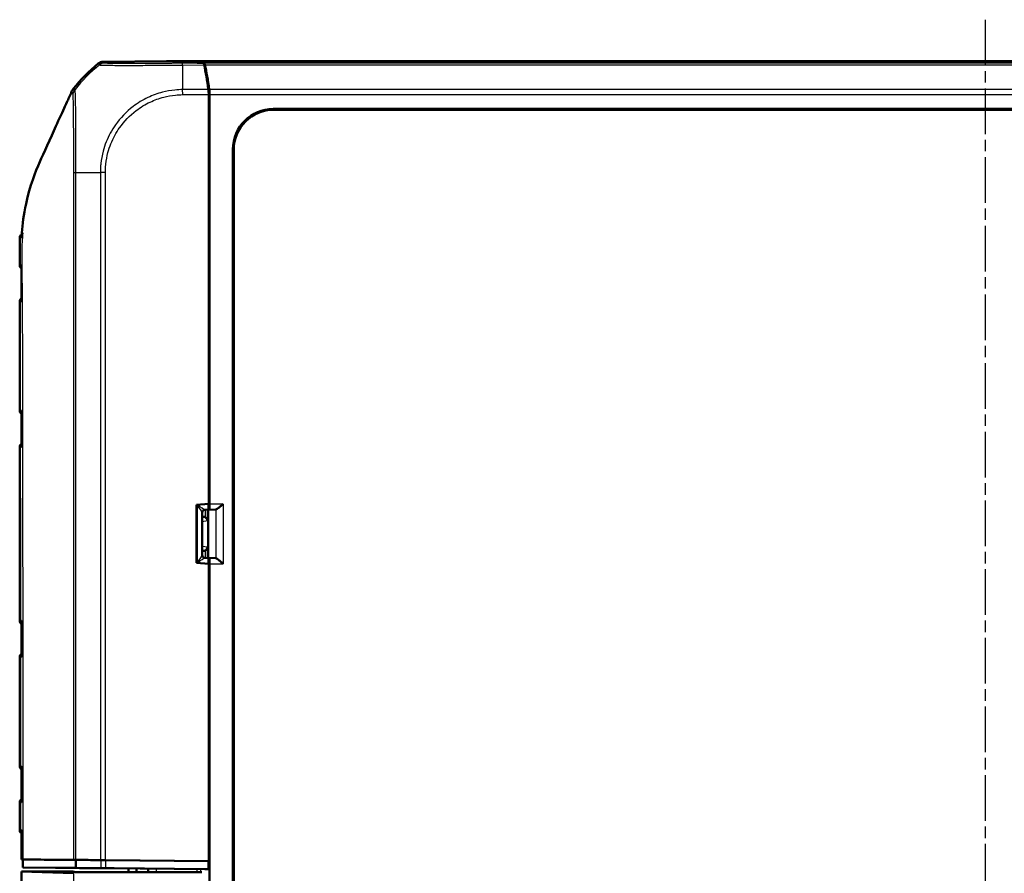
# Model space of a CAD drawing. Units: millimetres. Extents: x 1 to 1193, y 1 to 840.
# Drawn here: x 284 to 406, y 486 to 591 of the extents above; entities that cross this region are included whole.
import ezdxf

# ---------------------------------------------------------------- set-up
doc = ezdxf.new("R2010")
doc.units = ezdxf.units.MM
doc.linetypes.add('CHAIN', pattern=[0.3543, 0.2362, -0.0295, 0.0591, -0.0295])
doc.linetypes.add('DASH_DOT', pattern=[0.37, 0.24, -0.06, 0.01, -0.06])
for name, color, linetype, lineweight in [('Mittellinie (ISO)', 1, 'DASH_DOT', 25), ('Sichtbar (ISO)', 7, 'Continuous', 50), ('Sichtbar schmal (ISO)', 1, 'Continuous', 25)]:
    doc.layers.add(name, color=color, linetype=linetype, lineweight=lineweight)

msp = doc.modelspace()

# ---------------------------------------------------------------- linework, layer by layer
at = {"layer": 'Mittellinie (ISO)', "linetype": 'CHAIN', "ltscale": 23.990969}
msp.add_line((403.4761749, 591.1699863), (403.4761749, 285.1499103), dxfattribs=at)
at = {"layer": 'Sichtbar (ISO)'}
for p, q in [((302.1039982, 586.0265864), (294.3224833, 585.9597063)), ((306.6982146, 585.799207), (302.1039982, 586.0265864)), ((302.1863655, 586.0274591), (306.7981265, 585.7992114)), ((302.1863655, 586.0225098), (302.1863655, 586.0274591)), ((302.1863655, 586.0274591), (504.7659843, 586.0274591)), ((307.4685845, 582.2103476), (307.3688648, 582.2054123)), ((307.3761749, 581.9205143), (307.3761749, 578.1439263)), ((307.4685845, 582.2103476), (307.4761749, 582.2103476)), ((307.4761749, 581.9201031), (307.4761749, 582.2103476)), ((307.4761749, 581.9201031), (307.4761749, 531.2213769)), ((315.364507, 580.1322747), (491.5878428, 580.1322747)), ((491.4830272, 580.0274591), (315.4693226, 580.0274591)), ((307.3761749, 578.1439263), (307.3761749, 531.2524591)), ((310.3713593, 296.9157912), (310.3713593, 575.139127)), ((310.4761749, 575.0343114), (310.4761749, 297.0206068)), ((283.9761749, 563.0311952), (283.9761749, 560.7818416)), ((283.9761749, 556.2730766), (283.9761749, 542.7818416)), ((283.9761749, 538.2730766), (283.9761749, 516.7818416)), ((307.3761749, 531.2524591), (305.8761749, 531.121406)), ((305.8761749, 531.121406), (305.8761749, 523.9335122)), ((306.849933, 530.4851117), (307.3322808, 530.5274665)), ((307.3079654, 530.4994491), (307.4398096, 530.5214036)), ((307.3079654, 530.4994491), (308.2236191, 530.5214036)), ((307.3079654, 524.5554691), (307.3079654, 530.4994491)), ((307.3686435, 531.2518011), (307.3686435, 531.2274616)), ((306.5761749, 524.8648066), (306.5761749, 530.1901116)), ((306.7084377, 529.6400357), (306.5761749, 529.6400357)), ((306.5761749, 525.4148825), (306.7084377, 525.4148825)), ((306.849933, 524.5698065), (307.3322808, 524.5274517)), ((307.4398096, 524.5335146), (307.3079654, 524.5554691)), ((308.2236191, 524.5335146), (307.3079654, 524.5554691)), ((305.8761749, 523.9335122), (307.3761749, 523.8024591)), ((307.3686435, 523.8274566), (307.3686435, 523.8031171)), ((307.3761749, 523.8024591), (307.3761749, 487.0274591)), ((307.4761749, 523.8335412), (307.4761749, 348.2213769)), ((284.1962137, 516.6672104), (284.1963447, 512.3883237)), ((283.9761749, 512.2730766), (283.9761749, 498.7818416)), ((284.1966059, 498.6653906), (284.1966439, 494.3897214)), ((283.9761749, 494.2730766), (283.9761749, 490.876485)), ((284.3823325, 487.2148765), (284.1888774, 487.2165856)), ((284.3823325, 486.2148765), (284.3823325, 487.2148765)), ((290.8381509, 487.1698539), (284.3823325, 487.2148765)), ((294.5835309, 487.1389458), (307.3761749, 487.0274591)), ((307.3656933, 487.0274591), (294.6538285, 487.1382418)), ((307.3761749, 487.0274591), (307.3656933, 487.0274591)), ((307.3656933, 487.0274591), (307.3656933, 486.0274591)), ((288.0580055, 485.7337288), (284.1889345, 485.7248708)), ((284.1889345, 485.7248708), (290.6555306, 485.5097605)), ((284.1889345, 386.3300474), (284.1889345, 485.7248708)), ((284.3823325, 486.2148765), (288.4285915, 486.179129)), ((290.8381509, 486.1698539), (284.3823325, 486.2148765)), ((288.554168, 485.7337288), (288.0580055, 485.7337288)), ((288.4285915, 486.1807816), (288.389215, 486.1811295)), ((293.9807477, 486.141866), (288.389215, 486.1811295)), ((288.4287108, 486.1808522), (288.4285915, 486.1807816)), ((288.4285915, 486.179129), (288.431473, 486.1808328)), ((288.4285915, 486.1807816), (288.4285915, 486.179129)), ((290.876845, 485.6630004), (290.551427, 485.7171886)), ((304.5633374, 485.6464602), (292.874104, 485.6464602)), ((307.3656933, 486.0274591), (294.6538285, 486.1382418)), ((295.6861213, 486.1277383), (306.9080583, 486.0299401)), ((297.4349014, 486.1124978), (297.4349014, 485.6464602)), ((298.4261749, 485.6464602), (298.4261749, 486.103859)), ((299.8837515, 486.0911563), (299.886904, 486.0274591)), ((299.886904, 485.6464602), (299.886904, 486.0274591)), ((307.2076472, 486.0274591), (307.3656933, 486.0274591))]:
    msp.add_line(p, q, dxfattribs=at)
for centre, radius, start, end in [((306.3197154, 570.2195664), 20, 129.122419701, 141.774658011), ((284.4761749, 560.7818416), 0.5, 180, 234.704431343), ((284.4761749, 556.2730766), 0.5, 124.457177009, 180), ((284.4761749, 542.7818416), 0.5, 180, 236.528243566), ((284.4761749, 538.2730766), 0.5, 124.052361966, 180), ((306.8761749, 530.1862616), 0.3, 95.018251069, 180), ((306.8761749, 524.8686566), 0.3, 180, 264.981748931), ((284.4761749, 516.7818416), 0.5, 180, 235.951505633), ((284.4761749, 512.2730766), 0.5, 124.033260528, 180), ((284.4761749, 498.7818416), 0.5, 180, 236.004620071), ((284.4761749, 494.2730766), 0.5, 123.991093391, 180)]:
    msp.add_arc(centre, radius, start, end, dxfattribs=at)
for centre, major_axis, ratio, start_param, end_param in [((294.3311667, 584.9596916), (-0.6513659, 0.758882), 0.9999102455, 5.5825178677, 6.2566965165), ((306.6964087, 584.799207), (0.0002758, 1.0000381), 0.1763200506, 5.601258904, 6.2745077431), ((306.7965878, 584.7992495), (0, -1), 0.1763269807, 2.458720836, 3.1328660073), ((304.580689, 570.049189), (0.0055159, 20.0000229), 0.1763265627, 5.3872208381, 5.601240881), ((304.682525, 570.0597385), (0, -20), 0.1763269807, 2.2449414981, 2.458720836), ((307.1998479, 581.9189988), (0.0002758, 1.0000381), 0.1763200506, 4.7139530319, 5.3872387809), ((307.2998479, 581.9201031), (0, -1), 0.1763269807, 1.8652786807, 2.2449414981), ((315.3782211, 575.1254129), (-3.5452312, 3.5452312), 0.9972646886, 5.4991566717, 7.0672139427), ((315.4830366, 575.0205974), (-3.5452312, 3.5452312), 0.9972646886, 5.4991566717, 7.0672139427), ((307.3319734, 531.230133), (-0.0001398, 0.7026739), 0.0521860929, 3.1461646027, 4.7085769093), ((307.4394895, 531.2213769), (0, -0.7), 0.0524077793, 0.0087266463, 1.5707963268), ((308.2213957, 531.2213769), (0, -0.7), 0.3639702343, 0.0087266463, 0.0600648866), ((306.7082091, 529.1400167), (0.4939044, 0.0822442), 0.9985916141, 0.9599741865, 1.4055632513), ((306.7082091, 525.9149015), (0.4939044, -0.0822442), 0.9985916141, 4.8776220558, 5.3232111207), ((307.3319734, 523.8247852), (0.0001398, 0.7026739), 0.0521860929, 4.7162010514, 6.278613358), ((307.4394895, 523.8335412), (0, -0.7), 0.0524077793, 1.5707963268, 3.1328660073), ((308.2213957, 523.8335412), (0, -0.7), 0.3639702343, 3.081527767, 3.1328660073), ((291.8054187, 487.1613083), (-1, 0.0087149), 0.0004566943, 5.6048922223, 6.0266258878), ((306.4438955, 487.0283476), (-20, 0.1742982), 0.0004566943, 5.3865381312, 5.6014150456), ((306.4438955, 487.0283476), (19.8, -0.1725552), 0.0004566943, 2.2486649839, 2.4632995677), ((294.5835309, 487.1384891), (-1, 0.0087149), 0.0004566943, 4.7123929607, 5.3865381322), ((294.6538285, 487.1377851), (-1, 0.0087149), 0.0004566943, 4.7123929604, 5.3902576378), ((288.554168, 485.7162751), (2, 0), 0.0087268678, 0.0523598895, 1.5707963268), ((291.8054187, 486.1613083), (-1, 0.0087149), 0.0004566943, 5.6048922214, 6.0266258869), ((292.874104, 485.6639139), (2, 0), 0.0087268678, 3.1939525431, 4.7123889804), ((306.4438955, 486.0283476), (19.8, -0.1725552), 0.0004566943, 2.2486649847, 2.4632995686), ((294.4634886, 486.1375994), (-0.5, 0.0043575), 0.0004566943, 5.5586056067, 6.019679339), ((294.6538285, 486.1377851), (-1, 0.0087149), 0.0004566943, 4.7123929604, 5.3902576378), ((306.4438955, 486.0283476), (-16.5, 0.143796), 0.0004566943, 5.4497865725, 5.5586056072), ((295.6861213, 486.1275099), (-0.5, 0.0043575), 0.0004566943, 4.7123929607, 5.4497865726), ((304.5633374, 485.6290064), (2, 0), 0.0087268678, 0.1547138544, 1.5707963268), ((306.9080583, 486.0300772), (0.3, -0.0026145), 0.0004566943, 4.7123929605, 6.2308294098)]:
    msp.add_ellipse(centre, major_axis=major_axis, ratio=ratio, start_param=start_param, end_param=end_param, dxfattribs=at)
for points, knots in [([(290.0949436, 581.5620076), (289.9203056, 581.1769193), (289.7212872, 580.7476181), (289.0862407, 579.3658757), (288.9072081, 578.9686024), (287.8093356, 576.5252546), (286.9054367, 574.5667539), (286.4654181, 573.5609786)], [0.0923002929, 0.0923002929, 0.0923002929, 0.0923002929, 0.20844113044, 0.20844113044, 0.39150034491, 0.39150034491, 0.66775749891, 0.66775749891, 0.66775749891, 0.66775749891]), ([(290.6080496, 582.5946848), (290.5681274, 582.543999), (290.5314918, 582.490807), (290.4652924, 582.3801462), (290.435785, 582.3227941), (290.41003, 582.2637354)], [-0.038685030332, -0.038685030332, -0.038685030332, -0.038685030332, -0.019329055291, -0.019329055291, 0, 0, 0, 0]), ([(286.4654181, 573.5609786), (285.914483, 572.3016721), (285.251461, 570.6530876), (284.4711318, 567.0342634), (284.3245578, 565.8457597), (284.2532588, 564.7774591)], [0.00002105282, 0.00002105282, 0.00002105282, 0.00002105282, 0.4146459908, 0.4146459908, 0.66456236763, 0.66456236763, 0.66456236763, 0.66456236763]), ([(283.985563, 564.1886237), (283.9866367, 564.2419463), (283.9966947, 564.294189), (284.0291248, 564.3897474), (284.0521608, 564.4312204), (284.1053473, 564.5077347), (284.1350341, 564.5367504), (284.1944737, 564.5876506), (284.2213075, 564.6038829), (284.242972, 564.6158966)], [0.037341312057092, 0.037341312057092, 0.037341312057092, 0.037341312057092, 0.037356370128614, 0.037356370128614, 0.037373249670352, 0.037373249670352, 0.037395840055364, 0.037395840055364, 0.037426515030576, 0.037426515030576, 0.037426515030576, 0.037426515030576]), ([(284.2532588, 564.7774591), (284.2521458, 564.7607833), (284.2510499, 564.744117), (284.2499709, 564.7274591), (284.2488627, 564.7103519), (284.2477724, 564.693255), (284.2466995, 564.6761638)], [-0.055024170173, -0.055024170173, -0.055024170173, -0.055024170173, -0.050036731806, -0.050036731806, -0.050036731806, -0.044914792878, -0.044914792878, -0.044914792878, -0.044914792878]), ([(283.985563, 564.1886237), (283.9839784, 564.1099305), (283.9826552, 564.0315243), (283.9804469, 563.8753247), (283.9795617, 563.7975314), (283.9781448, 563.6425784), (283.9776132, 563.5654189), (283.9768219, 563.4117309), (283.9765622, 563.3352025), (283.9762388, 563.1827435), (283.9761749, 563.1068147), (283.9761749, 563.0311952)], [0.04900971014, 0.04900971014, 0.04900971014, 0.04900971014, 0.07150101934, 0.07150101934, 0.09399232854, 0.09399232854, 0.11648363775, 0.11648363775, 0.13897494695, 0.13897494695, 0.16146625615, 0.16146625615, 0.16146625615, 0.16146625615]), ([(284.1919382, 560.78137), (284.1917728, 560.7803168), (284.1916108, 560.7792637), (284.1875503, 560.7523241), (284.1856251, 560.7263739), (284.1857512, 560.7006071)], [-0.095278633646, -0.095278633646, -0.095278633646, -0.095278633646, -0.094836188934, -0.094836188934, -0.083960680357, -0.083960680357, -0.083960680357, -0.083960680357]), ([(284.1857519, 560.7006071), (284.1871712, 560.4112593), (284.1884472, 560.1222417), (284.1900706, 559.5442624), (284.1904095, 559.2553056), (284.190674, 558.6767054), (284.1907599, 558.3869255), (284.1913436, 557.807689), (284.1917601, 557.5180975), (284.1927565, 556.9389603), (284.1933364, 556.6494145), (284.1939617, 556.3598879)], [0.41011867299, 0.41011867299, 0.41011867299, 0.41011867299, 0.49696101981, 0.49696101981, 0.58380336663, 0.58380336663, 0.67064571345, 0.67064571345, 0.75748806027, 0.75748806027, 0.84433040709, 0.84433040709, 0.84433040709, 0.84433040709]), ([(284.1939609, 556.359888), (284.1940231, 556.3311683), (284.1966381, 556.3022045), (284.2018777, 556.2722831), (284.2020662, 556.2712255), (284.202258, 556.2701679)], [-0.012248853895, -0.012248853895, -0.012248853895, -0.012248853895, 0, 0, 0.000448809365, 0.000448809365, 0.000448809365, 0.000448809365]), ([(284.2008562, 542.6780071), (284.2004485, 542.3915615), (284.2000437, 542.1051102), (284.1992583, 541.5321974), (284.1988778, 541.2457358), (284.1981573, 540.672804), (284.1978174, 540.3863337), (284.1971915, 539.8133865), (284.1969056, 539.5269095), (284.1963967, 538.9539515), (284.1961739, 538.6674705), (284.1959847, 538.3809889)], [2.21267833743, 2.21267833743, 2.21267833743, 2.21267833743, 2.29861114038, 2.29861114038, 2.38454394333, 2.38454394333, 2.47047674629, 2.47047674629, 2.55640954924, 2.55640954924, 2.64234235219, 2.64234235219, 2.64234235219, 2.64234235219]), ([(284.2124297, 542.7844448), (284.2122043, 542.7833897), (284.2119822, 542.7823346), (284.2046102, 542.7468), (284.2009038, 542.7121804), (284.2008553, 542.678007)], [-0.095601092813, -0.095601092813, -0.095601092813, -0.095601092813, -0.095157800722, -0.095157800722, -0.080671264545, -0.080671264545, -0.080671264545, -0.080671264545]), ([(284.1959839, 538.380989), (284.1959605, 538.345817), (284.1998298, 538.3101443), (284.2075826, 538.2735549), (284.2078098, 538.2724981), (284.2080402, 538.2714414)], [-0.015065671437, -0.015065671437, -0.015065671437, -0.015065671437, 0, 0, 0.000448041833, 0.000448041833, 0.000448041833, 0.000448041833]), ([(309.1763824, 531.2213769), (309.0691529, 531.1316623), (308.9526839, 531.034134), (308.7281671, 530.8500737), (308.6200834, 530.7635877), (308.4649253, 530.6478335), (308.4013092, 530.6030588), (308.3025223, 530.5446127), (308.2645492, 530.5273855), (308.2366898, 530.5226393)], [0, 0, 0, 0, 0.04194306762, 0.04194306762, 0.08388613525, 0.08388613525, 0.11228337336, 0.11228337336, 0.136272882, 0.136272882, 0.136272882, 0.136272882]), ([(306.9242059, 529.5912123), (306.957924, 529.5751256), (306.9912804, 529.5545568), (307.055948, 529.5041843), (307.0861707, 529.4733975), (307.1450098, 529.3998111), (307.1734808, 529.3494491), (307.2118584, 529.2455503), (307.2217841, 529.1919905), (307.2237947, 529.1427261)], [0.156948998605, 0.156948998605, 0.156948998605, 0.156948998605, 0.168001502978, 0.168001502978, 0.180768769302, 0.180768769302, 0.199510787023, 0.199510787023, 0.218252804744, 0.218252804744, 0.218252804744, 0.218252804744]), ([(307.2237947, 525.9121921), (307.2217806, 525.8628431), (307.211825, 525.8091935), (307.1733257, 525.7051336), (307.1447637, 525.6547004), (307.0858223, 525.5811529), (307.0556395, 525.5504612), (306.9911001, 525.5002492), (306.9578289, 525.4797472), (306.9242059, 525.4637059)], [0, 0, 0, 0, 0.018774213981, 0.018774213981, 0.037548427962, 0.037548427962, 0.050283478578, 0.050283478578, 0.061303844676, 0.061303844676, 0.061303844676, 0.061303844676]), ([(308.2366898, 524.5322789), (308.2645492, 524.5275327), (308.3025223, 524.5103055), (308.4013092, 524.4518594), (308.4649253, 524.4070846), (308.6200834, 524.2913305), (308.7281671, 524.2048445), (308.9526839, 524.0207842), (309.0691529, 523.9232559), (309.1763824, 523.8335412)], [0.358887901, 0.358887901, 0.358887901, 0.358887901, 0.38287740964, 0.38287740964, 0.41127464776, 0.41127464776, 0.45321771538, 0.45321771538, 0.495160783, 0.495160783, 0.495160783, 0.495160783]), ([(284.2099466, 516.7837466), (284.2097011, 516.7826906), (284.2094588, 516.7816347), (284.2006506, 516.7427182), (284.1962102, 516.7046649), (284.1962113, 516.6672101)], [-0.070910584789, -0.070910584789, -0.070910584789, -0.070910584789, -0.070466659341, -0.070466659341, -0.054550155794, -0.054550155794, -0.054550155794, -0.054550155794]), ([(284.196343, 512.3883239), (284.1963438, 512.3506684), (284.2008359, 512.3123979), (284.2097469, 512.2732557), (284.2099907, 512.2721994), (284.2102376, 512.2711431)], [-0.016148807672, -0.016148807672, -0.016148807672, -0.016148807672, 0, 0, 0.000447874393, 0.000447874393, 0.000447874393, 0.000447874393]), ([(284.2107792, 498.7837602), (284.2105298, 498.7827041), (284.2102837, 498.781648), (284.201187, 498.7420893), (284.1966041, 498.7034167), (284.196605, 498.6653905)], [-0.066221228, -0.066221228, -0.066221228, -0.066221228, -0.065776468997, -0.065776468997, -0.04956191416, -0.04956191416, -0.04956191416, -0.04956191416]), ([(284.1966431, 494.3897215), (284.1966429, 494.3516323), (284.2012423, 494.3128915), (284.2103717, 494.2732622), (284.2106182, 494.2722059), (284.210868, 494.2711497)], [-0.016354412591, -0.016354412591, -0.016354412591, -0.016354412591, 0, 0, 0.00044781716, 0.00044781716, 0.00044781716, 0.00044781716]), ([(284.1888837, 490.4671921), (284.1853032, 490.4697058), (284.1816147, 490.4724346), (284.1564269, 490.491164), (284.1313304, 490.5120081), (284.0855964, 490.5631807), (284.0666819, 490.5874165), (284.0207985, 490.663232), (283.9946719, 490.7239713), (283.9785309, 490.8210246), (283.9761749, 490.8487262), (283.9761749, 490.876485)], [6.26286140345167, 6.26286140345167, 6.26286140345167, 6.26286140345167, 6.26287568104714, 6.26287568104714, 6.26295625747024, 6.26295625747024, 6.26300745914862, 6.26300745914862, 6.26308484948504, 6.26308484948504, 6.26311402078166, 6.26311402078166, 6.26311402078166, 6.26311402078166]), ([(284.1888791, 490.3792615), (284.1888791, 490.361994), (284.1888791, 490.3447266), (284.1888791, 490.3274591), (284.1888791, 490.3107924), (284.1888791, 490.2941258), (284.1888791, 490.2774591)], [-0.060180240223, -0.060180240223, -0.060180240223, -0.060180240223, -0.055, -0.055, -0.055, -0.05, -0.05, -0.05, -0.05]), ([(290.6274282, 487.1716832), (289.5577942, 487.1791198), (288.4806357, 487.1866985), (286.3472949, 487.2016535), (285.3241434, 487.2088019), (284.3572756, 487.2154322)], [-2.6094169833, -2.6094169833, -2.6094169833, -2.6094169833, -1.3117311863, -1.3117311863, -0.0948361729, -0.0948361729, -0.0948361729, -0.0948361729]), ([(290.9147782, 487.1694388), (290.8472538, 487.1699893), (290.7888382, 487.1704571), (290.692227, 487.1712117), (290.6543089, 487.1714963), (290.6274282, 487.1716832)], [-0.06429206091, -0.06429206091, -0.06429206091, -0.06429206091, -0.032145937575, -0.032145937575, 0, 0, 0, 0])]:
    msp.add_open_spline(points, degree=3, knots=knots, dxfattribs=at)
for points in [[(290.41003, 582.2637354), (290.3084319, 582.0307612), (290.200261, 581.7915048), (290.0949436, 581.5620076)], [(307.4761749, 582.2103476), (307.4406424, 582.2044465), (307.4050886, 582.1985412), (307.3695186, 582.1926327)], [(284.2211842, 564.2036819), (284.2283784, 564.3612152), (284.2368212, 564.5188044), (284.2466995, 564.6761638)], [(284.1888791, 490.2774591), (284.1888783, 489.2571679), (284.1888777, 488.2368768), (284.1888774, 487.2165856)], [(284.1888791, 490.3792615), (284.1888793, 490.5445149), (284.1888794, 490.7097683), (284.1888795, 490.8750217)], [(284.3572756, 487.2154322), (284.301396, 487.2158154), (284.2452069, 487.2162003), (284.1888774, 487.2165856)]]:
    msp.add_open_spline(points, degree=3, dxfattribs=at)
at = {"layer": 'Sichtbar schmal (ISO)'}
for p, q in [((293.7001269, 585.7355577), (293.8440216, 585.5679115)), ((294.4663504, 585.7920921), (294.3224833, 585.9597063)), ((306.6982146, 585.799207), (304.1210716, 585.7770572)), ((304.1230014, 585.5524911), (306.8077598, 585.5755659)), ((500.1542233, 585.7992114), (306.7981265, 585.7992114)), ((306.9078543, 585.5750132), (500.0444956, 585.5750132)), ((307.3376963, 582.5437646), (304.1497183, 582.5163648)), ((304.1550774, 581.8928298), (304.1497183, 582.5163648)), ((304.1550774, 581.8928298), (307.3761749, 581.9205143)), ((307.4761749, 581.9201031), (307.3761749, 581.9201031)), ((499.514748, 582.5443328), (307.4376018, 582.5443328)), ((307.4761749, 581.9201031), (499.4761749, 581.9201031)), ((315.4693226, 580.0274591), (315.364507, 580.1322747)), ((310.3713593, 575.139127), (310.4761749, 575.0343114)), ((293.9593012, 572.2394438), (293.9593012, 487.144286)), ((294.5833804, 572.2392848), (293.9605684, 572.2406013)), ((294.5835309, 487.1389458), (294.5835309, 572.2392848)), ((283.9761749, 560.7818416), (283.9812244, 560.7818822)), ((283.9910895, 556.2729565), (283.9761749, 556.2730766)), ((284.0246249, 543.917896), (284.0246249, 542.7822319)), ((284.0281483, 542.7822626), (284.0246249, 542.7822319)), ((284.0246249, 538.2726863), (284.0246249, 516.7822319)), ((284.0246249, 538.2726863), (284.0386436, 538.272564)), ((307.3686435, 531.2274616), (305.9432669, 531.1022998)), ((305.9432669, 531.1022998), (305.9432669, 523.9526184)), ((306.9242059, 530.4916336), (306.9242059, 529.5912123)), ((307.2237947, 529.1427261), (307.2237947, 530.5179403)), ((307.4398096, 530.5214036), (308.2236191, 530.5214036)), ((309.1763824, 531.2213769), (307.4761749, 531.2213769)), ((308.2366898, 530.5226393), (308.2366898, 524.5322789)), ((309.1763824, 531.2213769), (309.1763824, 523.8335412)), ((306.7084377, 529.6400357), (306.5761749, 529.6180115)), ((307.2237947, 529.1427261), (306.5761749, 529.0348853)), ((306.5761749, 526.0200329), (307.2237947, 525.9121921)), ((306.5761749, 525.4369067), (306.7084377, 525.4148825)), ((306.9242059, 525.4637059), (306.9242059, 524.5632846)), ((307.2237947, 524.5369778), (307.2237947, 525.9121921)), ((308.2236191, 524.5335146), (307.4398096, 524.5335146)), ((305.9432669, 523.9526184), (307.3686435, 523.8274566)), ((307.4761749, 523.8335412), (309.1763824, 523.8335412)), ((283.9761749, 516.7818416), (284.0246249, 516.7822319)), ((284.0467356, 516.7824248), (284.0246249, 516.7822319)), ((284.0246249, 512.2726863), (283.9761749, 512.2730766)), ((284.0246249, 512.2726863), (284.0472498, 512.2724889)), ((284.0246249, 512.2726863), (284.0246249, 498.7822319)), ((283.9761749, 498.7818416), (284.0246249, 498.7822319)), ((284.0481546, 498.7824372), (284.0246249, 498.7822319)), ((284.0246249, 494.2726863), (283.9761749, 494.2730766)), ((284.0246249, 494.2726863), (284.0483052, 494.2724797)), ((284.0246249, 494.2726863), (284.0246249, 490.8762229)), ((284.0483751, 490.8760495), (284.0246249, 490.8762229)), ((290.8381509, 487.1698539), (290.8381509, 486.1698539)), ((291.0267763, 486.1683807), (291.0267763, 487.1683807)), ((294.0266973, 487.1436062), (294.0266973, 486.1436062)), ((294.6538285, 486.1382418), (294.6538285, 487.1382418)), ((290.6555306, 485.5097605), (290.6555306, 386.5451577)), ((299.9175242, 486.090862), (299.9175242, 485.6464602)), ((300.9174861, 485.6464602), (300.9174861, 486.0821474)), ((305.9011293, 486.0387154), (305.9011293, 485.6419808)), ((306.400444, 485.6359058), (306.400444, 486.0343639))]:
    msp.add_line(p, q, dxfattribs=at)
for centre, major_axis, ratio, start_param, end_param in [((306.4606281, 570.0553943), (13.4145894, 14.8341435), 0.9997618666, 1.4180332324, 1.6326287818), ((294.4749444, 584.7921815), (0.7588139, 0.6513075), 0.9999102455, 0.8701288873, 1.5443075361), ((304.128539, 584.7771347), (-0.0085973, 0.999963), 0.0002779475, 5.6018822491, 6.2729436937), ((304.2595077, 570.0464285), (-0.1760202, 19.9984872), 0.00001, 0.6833837122, 0.8975132487), ((292.0025144, 581.5896343), (0.2286576, -1.4824695), 0.9997624044, 3.8865893161, 4.3238968699), ((292.0952664, 572.2575656), (-1.4998845, 0.0186139), 0.0152458803, 0.223627601, 0.6832233639), ((306.4438955, 572.3337885), (-20, 0), 0.006037724, 0.6831287225, 0.8967357852), ((284.5114802, 564.1787194), (0.00374, -0.499986), 0.9902470461, 3.7097467829, 4.6493302907), ((284.480836, 560.7818822), (0.0043633, -0.499981), 0.9992230882, 4.7036691136, 5.64635684), ((284.5107285, 560.7821431), (0.0043633, -0.499981), 0.9872656098, 4.7028858461, 5.5594736281), ((284.4899422, 556.2729565), (0.0043633, 0.499981), 0.9977052789, 0.6455731273, 1.5795029488), ((284.524203, 556.2726575), (0.0043633, 0.499981), 0.9840035274, 0.7463530454, 1.5777301169), ((287.0022634, 543.917896), (-2.9999848, -0.0095546), 0.0259300237, 6.0711119939, 6.1609709605), ((284.520898, 542.7822319), (-0.0043633, 0.499981), 0.9925455903, 1.5621347293, 2.4308817925), ((284.5244214, 542.7822626), (-0.0043633, 0.499981), 0.9925455903, 1.5621347096, 2.4215586564), ((284.5626743, 542.7825964), (-0.0043633, 0.499981), 0.9772512637, 1.5600171072, 2.2978797952), ((284.520898, 538.2726863), (0.0043633, 0.499981), 0.9925455903, 0.7220855252, 1.5794579243), ((284.5349167, 538.272564), (0.0043633, 0.499981), 0.9925455903, 0.7600993222, 1.5794579243), ((284.5761925, 538.2722038), (0.0043633, 0.499981), 0.9760373098, 0.9016823189, 1.5781119296), ((305.8761749, 531.1022998), (0.9715218, -0.6167981), 0.0312864364, 0.0467535236, 1.5215567416), ((305.8761749, 531.1022998), (0.6987126, -0.9158352), 0.0463344221, 0.0606581805, 1.5354613984), ((306.8761749, 530.1901116), (-0.3, 0), 0.9961647939, 4.8079944948, 6.2831853072), ((306.8761749, 531.1901095), (0.026386, 0.7050015), 0.0402857625, 3.0590454075, 3.1466544962), ((305.8761749, 523.9526184), (0.6987126, 0.9158352), 0.0463344221, 4.7477239087, 6.2225271267), ((305.8761749, 523.9526184), (0.9715218, 0.6167981), 0.0312864364, 4.7616285656, 6.2364317835), ((306.8761749, 524.8648066), (-0.3, 0), 0.9961647939, 0, 1.4751908124), ((306.8761749, 523.8648087), (-0.026386, 0.7050015), 0.0402857625, 6.2781234647, 6.3657325533), ((284.520898, 516.7822319), (0.0043633, -0.499981), 0.9925455903, 4.7037273829, 5.5612433478), ((284.5430086, 516.7824248), (0.0043633, -0.499981), 0.9925455903, 4.7037273829, 5.5007111821), ((284.5805143, 516.7827521), (-0.0043633, 0.499981), 0.9775421801, 1.5621689259, 2.2279726912), ((284.592406, 516.7828559), (-0.0043633, 0.499981), 0.9727851461, 1.5621874532, 2.1807037467), ((284.520898, 512.2726863), (0.0043633, 0.499981), 0.9925455903, 0.7216426708, 1.5794579243), ((284.5435229, 512.2724889), (0.0043633, 0.499981), 0.9925455903, 0.7836033635, 1.5794579253), ((284.5801604, 512.2721692), (0.0043633, 0.499981), 0.9778895899, 0.9116101374, 1.5792583019), ((284.5937117, 512.2720509), (0.0043633, 0.499981), 0.9724687022, 0.9655754271, 1.579191201), ((284.520898, 498.7822319), (-0.0043633, 0.499981), 0.9925455903, 1.5621347293, 2.4206758751), ((284.5444277, 498.7824372), (-0.0043633, 0.499981), 0.9925455903, 1.562134729, 2.3562027613), ((284.5795645, 498.7827438), (-0.0043633, 0.499981), 0.9784898047, 1.5622287009, 2.2336134439), ((284.5960887, 498.782888), (-0.0043633, 0.499981), 0.9718796589, 1.5622763957, 2.1675747677), ((284.520898, 494.2726863), (0.0043633, 0.499981), 0.9925455903, 0.7208325862, 1.5794579243), ((284.5445783, 494.2724797), (0.0043633, 0.499981), 0.9925455903, 0.7857250309, 1.5794579243), ((284.5794656, 494.2721752), (0.0043633, 0.499981), 0.9785896699, 0.9074175368, 1.5793179847), ((284.5964892, 494.2720267), (0.0043633, 0.499981), 0.9717797563, 0.9754961826, 1.5792520094), ((290.4761749, 490.8241343), (-6.5, 0.0523507), 0.0001616643, 6.1610135673, 6.283186615), ((284.520898, 490.8762229), (0.0036492, 0.4999867), 0.992545759, 1.5780404407, 2.416050692), ((284.5446482, 490.8760495), (0.0036492, 0.4999867), 0.992545759, 1.5780404407, 2.3496271234), ((284.5966732, 490.8756456), (0.0040019, 0.499984), 0.9717344002, 1.5785596629, 2.1538168024)]:
    msp.add_ellipse(centre, major_axis=major_axis, ratio=ratio, start_param=start_param, end_param=end_param, dxfattribs=at)
for points, knots in [([(293.8443413, 585.5681132), (293.8443501, 585.5681121), (293.8443588, 585.568111), (293.8443675, 585.5681099), (293.8483569, 585.5676022), (293.8555249, 585.5669455), (293.8850826, 585.5636051), (293.901933, 585.5621979), (293.9772822, 585.5561912), (294.0616066, 585.5513427), (294.3361011, 585.5407353), (294.5543155, 585.5349425), (295.0877363, 585.5256263), (295.3978578, 585.5214535), (296.2820724, 585.5154068), (296.902869, 585.5121927), (298.2746941, 585.5152138), (299.0214324, 585.5193393), (300.8563043, 585.5288231), (301.9898108, 585.5394098), (303.4622001, 585.5505698), (303.8137276, 585.5547244), (304.1220361, 585.5538601), (304.1223539, 585.5538592), (304.1226715, 585.5538583), (304.1229894, 585.5538574)], [-1.5010052622, -1.5010052622, -1.5010052622, -1.5010052622, -1.5008686087, -1.5008686087, -1.5008686087, -1.43832895, -1.43832895, -1.3915361099, -1.3915361099, -1.2651374151, -1.2651374151, -1.0856471528, -1.0856471528, -0.9143417128, -0.9143417128, -0.6606286903, -0.6606286903, -0.417943227, -0.417943227, -0.0927509864, -0.0927509864, 0, 0, 0, 0.0000956131, 0.0000956131, 0.0000956131, 0.0000956131]), ([(304.119945, 585.7770453), (303.8107865, 585.7743873), (303.5014636, 585.77185), (302.1149388, 585.7613213), (301.0525556, 585.7551516), (299.3312972, 585.7485344), (298.6328297, 585.7470459), (297.3448164, 585.746818), (296.761263, 585.7481559), (295.9305492, 585.752927), (295.6374766, 585.7555237), (295.1340605, 585.7620532), (294.927648, 585.7660714), (294.6673939, 585.7740247), (294.5870933, 585.777621), (294.5157921, 585.7829094), (294.500007, 585.7843706), (294.4730335, 585.787872), (294.4684682, 585.7899682), (294.4664301, 585.7920857), (294.4664278, 585.792088), (294.4664256, 585.7920904), (294.4664233, 585.7920928)], [0, 0, 0, 0, 0.0927509864, 0.0927509864, 0.417943227, 0.417943227, 0.6606286903, 0.6606286903, 0.9143417128, 0.9143417128, 1.0856471528, 1.0856471528, 1.2651374151, 1.2651374151, 1.3915361099, 1.3915361099, 1.43832895, 1.43832895, 1.5008686087, 1.5008686087, 1.5008686087, 1.5009383184, 1.5009383184, 1.5009383184, 1.5009383184]), ([(290.41003, 582.2637354), (290.4412861, 582.2913377), (290.4289875, 582.2601339), (290.4183302, 582.2227407), (290.4157156, 582.21089), (290.4165944, 582.179499), (290.434994, 582.1791734), (290.4508048, 582.1433376), (290.4567855, 582.1184125), (290.4831203, 582.0689934), (290.4962502, 582.0347241), (290.5248241, 581.9850847), (290.5227246, 581.9476852), (290.5443345, 581.9400567)], [-1.6539049006, -1.6539049006, -1.6539049006, -1.6539049006, -1.4966401879, -1.4966401879, -1.4099500051, -1.4099500051, -1.1650940708, -1.1650940708, -0.8314396777, -0.8314396777, -0.3336275885, -0.3336275885, -0.0001437367, -0.0001437367, -0.0001437367, -0.0001437367]), ([(290.5442287, 581.9396158), (290.5502377, 581.936188), (290.5554822, 581.9216402), (290.5615604, 581.8096602), (290.5636041, 581.6887576), (290.5720565, 581.4045427), (290.5766408, 581.2576152), (290.5888764, 580.7372684), (290.5946777, 580.2835956), (290.6057269, 579.2019215), (290.6115626, 578.5762631), (290.6200076, 577.3123119), (290.62334, 576.6988678), (290.6281447, 575.5574189), (290.6304124, 575.0424462), (290.6345307, 574.2063057), (290.6361029, 573.8915229), (290.6376903, 573.3584489), (290.6379707, 573.140887), (290.6366716, 572.7057628), (290.6348882, 572.4883542), (290.6326738, 572.2717748), (290.63267, 572.2713982), (290.6326661, 572.2710216), (290.6326623, 572.270645)], [-1.4591474281, -1.4591474281, -1.4591474281, -1.4591474281, -1.361985366, -1.361985366, -1.2003847377, -1.2003847377, -1.0780150267, -1.0780150267, -0.8306068487, -0.8306068487, -0.5822393745, -0.5822393745, -0.3780444712, -0.3780444712, -0.2209714687, -0.2209714687, -0.1277969325, -0.1277969325, -0.0638984663, -0.0638984663, 0, 0, 0, 0.0001111094, 0.0001111094, 0.0001111094, 0.0001111094]), ([(290.8302414, 582.5255301), (290.8040455, 582.5161625), (290.8021508, 582.5372558), (290.7607807, 582.5438357), (290.7394729, 582.5521068), (290.6980686, 582.5585476), (290.6864254, 582.567404), (290.6590977, 582.5737213), (290.6345883, 582.5599656), (290.6267334, 582.5734717), (290.6276293, 582.5807486), (290.6333942, 582.6050729), (290.6427853, 582.6279409), (290.6080496, 582.5946848)], [0.000002615, 0.000002615, 0.000002615, 0.000002615, 0.3336275885, 0.3336275885, 0.8314396777, 0.8314396777, 1.1650940708, 1.1650940708, 1.4099500051, 1.4099500051, 1.4966401879, 1.4966401879, 1.6504731905, 1.6504731905, 1.6504731905, 1.6504731905]), ([(290.9318423, 572.2575662), (290.9318472, 572.2580403), (290.9318521, 572.2585144), (290.931857, 572.2589888), (290.9340721, 572.4726775), (290.9324767, 572.7230783), (290.9325761, 573.1914981), (290.9332263, 573.428639), (290.9328539, 573.9988163), (290.9328659, 574.3353397), (290.9324591, 575.2276331), (290.9325473, 575.7768117), (290.9330392, 576.9967566), (290.9313173, 577.6517023), (290.9253434, 579.0052316), (290.9214471, 579.6731725), (290.903509, 580.8175655), (290.8922843, 581.2946041), (290.8755737, 581.8393467), (290.8692958, 581.9916139), (290.8558872, 582.2818078), (290.8503084, 582.4012576), (290.8424036, 582.5121969), (290.8325147, 582.5205128), (290.8295912, 582.5243855), (290.8295882, 582.5243895), (290.8295852, 582.5243935), (290.8295822, 582.5243975)], [-0.000141852, -0.000141852, -0.000141852, -0.000141852, 0, 0, 0, 0.0638984663, 0.0638984663, 0.1277969325, 0.1277969325, 0.2209714687, 0.2209714687, 0.3780444712, 0.3780444712, 0.5822393745, 0.5822393745, 0.8306068487, 0.8306068487, 1.0780150267, 1.0780150267, 1.2003847377, 1.2003847377, 1.361985366, 1.361985366, 1.4591474281, 1.4591474281, 1.4591474281, 1.4592474675, 1.4592474675, 1.4592474675, 1.4592474675]), ([(304.1497216, 582.5161651), (304.149248, 582.5161587), (304.1487748, 582.5161524), (304.1483012, 582.516146), (303.8481858, 582.5121135), (303.5126302, 582.4941048), (302.6719082, 582.409719), (302.1599719, 582.3165503), (301.0344483, 582.025826), (300.4310402, 581.8082932), (299.2038042, 581.2308334), (298.5829205, 580.8543288), (297.1692182, 579.7790909), (296.4374744, 579.0204372), (295.3667372, 577.4960131), (294.9807019, 576.778523), (294.5360365, 575.6583633), (294.4084969, 575.2718353), (294.1732378, 574.3829891), (294.0791616, 573.8771901), (294.0046377, 573.200236), (293.9895597, 573.033018), (293.9661401, 572.6525246), (293.9625084, 572.4345588), (293.9605702, 572.2406013), (293.9605663, 572.2402155), (293.9605625, 572.2398297), (293.9605586, 572.239444)], [-1.5004512444, -1.5004512444, -1.5004512444, -1.5004512444, -1.5003094069, -1.5003094069, -1.5003094069, -1.4104297399, -1.4104297399, -1.2654295409, -1.2654295409, -1.0857350535, -1.0857350535, -0.8845183936, -0.8845183936, -0.5901912776, -0.5901912776, -0.3648659225, -0.3648659225, -0.2506630505, -0.2506630505, -0.1062230449, -0.1062230449, -0.0586080819, -0.0586080819, 0, 0, 0, 0.000116596, 0.000116596, 0.000116596, 0.000116596]), ([(294.5833804, 572.2392848), (294.5837934, 572.4346446), (294.5860684, 572.6300738), (294.6074086, 572.9835501), (294.6213956, 573.1416997), (294.692265, 573.7781672), (294.7819712, 574.2525677), (295.0047818, 575.0873306), (295.1250781, 575.4503873), (295.5437031, 576.5022912), (295.9070083, 577.1742492), (296.9170791, 578.6024142), (297.6039154, 579.3168318), (298.9287242, 580.3275746), (299.5121158, 580.6815442), (300.6636563, 581.227551), (301.229151, 581.434044), (302.285867, 581.7098761), (302.7682371, 581.7979074), (303.55306, 581.87677), (303.8541169, 581.8902254), (304.1537045, 581.8928225), (304.1541621, 581.8928264), (304.1546198, 581.8928304), (304.1550774, 581.8928343)], [0, 0, 0, 0, 0.0586080819, 0.0586080819, 0.1062230449, 0.1062230449, 0.2506630505, 0.2506630505, 0.3648659225, 0.3648659225, 0.5901912776, 0.5901912776, 0.8845183936, 0.8845183936, 1.0857350535, 1.0857350535, 1.2654295409, 1.2654295409, 1.4104297399, 1.4104297399, 1.5003094069, 1.5003094069, 1.5003094069, 1.5004466938, 1.5004466938, 1.5004466938, 1.5004466938]), ([(290.632667, 572.2706448), (290.6212362, 571.1618389), (290.6313249, 570.077441), (290.6308058, 567.5486697), (290.628019, 566.1068963), (290.6269981, 562.6490397), (290.626845, 560.6329905), (290.6263494, 554.0221864), (290.6265708, 549.4281388), (290.6271407, 534.593702), (290.6273364, 524.3533444), (290.6274111, 507.3437073), (290.6274027, 500.5745264), (290.6274211, 491.5941257), (290.6274265, 489.3829047), (290.6274282, 487.1716832)], [-17.2460887627, -17.2460887627, -17.2460887627, -17.2460887627, -16.9189453176, -16.9189453176, -16.4867792464, -16.4867792464, -15.8819632927, -15.8819632927, -14.503761806, -14.503761806, -11.4316132469, -11.4316132469, -9.4008583854, -9.4008583854, -8.7374914034, -8.7374914034, -8.7374914034, -8.7374914034]), ([(290.9147782, 487.1694388), (290.9147749, 489.3814107), (290.914763, 491.5933825), (290.9146965, 500.5745372), (290.9146324, 507.3437201), (290.9140898, 524.3533982), (290.9133554, 534.5938935), (290.9094816, 549.4283924), (290.9076341, 554.0223977), (290.9099172, 560.632455), (290.9112928, 562.6485079), (290.9160977, 566.1051074), (290.9210912, 567.5456451), (290.9257848, 570.0766675), (290.9172365, 571.1672981), (290.931864, 572.2575655)], [8.73726683, 8.73726683, 8.73726683, 8.73726683, 9.4008583854, 9.4008583854, 11.4316132469, 11.4316132469, 14.503761806, 14.503761806, 15.8819632927, 15.8819632927, 16.4867792464, 16.4867792464, 16.9189453176, 16.9189453176, 17.2460887566, 17.2460887566, 17.2460887566, 17.2460887566]), ([(284.3662709, 564.7774591), (284.3206203, 564.3883402), (284.2895241, 564.0087448), (284.2556666, 563.3656017), (284.2471625, 563.1238069), (284.2372311, 562.6702756), (284.2349973, 562.4642187), (284.2325086, 561.7486278), (284.2397926, 561.2241035), (284.2588865, 559.6278428), (284.2606903, 558.6381236), (284.2752639, 556.1417428), (284.2896834, 554.5921109), (284.3331758, 548.327063), (284.3289232, 544.3673736), (284.3226106, 535.1085552), (284.3390883, 528.9779257), (284.3477407, 518.8087849), (284.3502112, 514.5578865), (284.3538377, 506.5404221), (284.3551704, 502.365323), (284.3564608, 496.2565596), (284.3567778, 494.2164272), (284.3571523, 490.5089191), (284.3572458, 488.8693116), (284.3572756, 487.2154322)], [-1.41861766872, -1.41861766872, -1.41861766872, -1.41861766872, -1.41519167288, -1.41519167288, -1.41310291623, -1.41310291623, -1.4113484574, -1.4113484574, -1.407051959, -1.407051959, -1.40005981668, -1.40005981668, -1.38940796336, -1.38940796336, -1.3643173484, -1.3643173484, -1.31514408451, -1.31514408451, -1.28275180395, -1.28275180395, -1.24993240735, -1.24993240735, -1.23340143997, -1.23340143997, -1.22003583377, -1.22003583377, -1.22003583377, -1.22003583377]), ([(283.9855656, 564.1886237), (283.9855957, 564.1901632), (283.986288, 564.1916954), (283.9916577, 564.1977264), (284.001493, 564.2021728), (284.0171189, 564.2065308)], [-0.037341312057, -0.037341312057, -0.037341312057, -0.037341312057, -0.027906046009, -0.027906046009, 0, 0, 0, 0]), ([(284.0170954, 560.7825869), (284.0159954, 561.1852135), (284.0147561, 561.5910131), (284.0113683, 562.4148121), (284.0088978, 562.8325816), (284.0092414, 563.5707444), (284.0110486, 563.8874593), (284.0171189, 564.2065308)], [-0.38741542385, -0.38741542385, -0.38741542385, -0.38741542385, -0.26705203236, -0.26705203236, -0.14686855188, -0.14686855188, -0.05819537841, -0.05819537841, -0.05819537841, -0.05819537841]), ([(284.0171189, 564.2065308), (284.0424393, 564.2061662), (284.067761, 564.2058014), (284.1184067, 564.2050715), (284.1437307, 564.2047064), (284.169056, 564.2043411), (284.1860334, 564.2040962), (284.2031878, 564.2038474), (284.2211842, 564.2036819)], [-0.21835582712, -0.21835582712, -0.21835582712, -0.21835582712, -0.16376687034, -0.16376687034, -0.10917791356, -0.10917791356, -0.10917791356, -0.07258279521, -0.07258279521, -0.07258279521, -0.07258279521]), ([(283.9761504, 563.0311835), (283.9760476, 562.6841175), (283.9783039, 562.3345288), (283.9806766, 561.584216), (283.981007, 561.183389), (283.9812244, 560.7818822)], [0.16146625615, 0.16146625615, 0.16146625615, 0.16146625615, 0.26705203236, 0.26705203236, 0.38722007189, 0.38722007189, 0.38722007189, 0.38722007189]), ([(284.0170954, 560.7825869), (284.0075254, 560.7824438), (283.9997393, 560.7823133), (283.987777, 560.7820783), (283.9835953, 560.7819737), (283.9812244, 560.7818822)], [-0.030080021385, -0.030080021385, -0.030080021385, -0.030080021385, -0.015040010693, -0.015040010693, 0, 0, 0, 0]), ([(284.1919382, 560.78137), (284.1813248, 560.7814163), (284.1707713, 560.7814731), (284.1602777, 560.7815405), (284.1361906, 560.7816951), (284.1124774, 560.7818854), (284.0647858, 560.7822361), (284.0409403, 560.7824115), (284.0170954, 560.7825869)], [-0.10953124519, -0.10953124519, -0.10953124519, -0.10953124519, -0.08993986431, -0.08993986431, -0.08993986431, -0.04496993215, -0.04496993215, 0, 0, 0, 0]), ([(284.2010391, 556.7754967), (284.199626, 557.3891599), (284.1984768, 558.0028597), (284.1975734, 559.1718185), (284.1969496, 559.7250111), (284.194447, 560.2793639)], [-0.80278633053, -0.80278633053, -0.80278633053, -0.80278633053, -0.61873617238, -0.61873617238, -0.45229654078, -0.45229654078, -0.45229654078, -0.45229654078]), ([(283.9910895, 556.2729565), (283.994859, 556.2730673), (284.0001773, 556.2731668), (284.0138866, 556.2733428), (284.022283, 556.2734193), (284.0322015, 556.2734841)], [-0.027839270495, -0.027839270495, -0.027839270495, -0.027839270495, -0.013919635247, -0.013919635247, 0, 0, 0, 0]), ([(283.9910895, 556.2729565), (283.9923323, 555.6097105), (283.9932377, 554.9464221), (283.9940769, 554.2831194), (283.9962627, 552.5555483), (283.9982614, 550.827798), (284.0073361, 547.3724372), (284.0144093, 545.6450188), (284.0246249, 543.917896)], [0.8376204006, 0.8376204006, 0.8376204006, 0.8376204006, 1.0366274869, 1.0366274869, 1.0366274869, 1.5549412303, 1.5549412303, 2.0732549737, 2.0732549737, 2.0732549737, 2.0732549737]), ([(284.0322015, 556.2734841), (284.0810233, 556.2725229), (284.1296936, 556.2715428), (284.1866011, 556.2704599), (284.194424, 556.270313), (284.202258, 556.2701679)], [-0.164437996364, -0.164437996364, -0.164437996364, -0.164437996364, -0.082218998182, -0.082218998182, -0.06913548921, -0.06913548921, -0.06913548921, -0.06913548921]), ([(284.0694363, 543.9249292), (284.0622468, 545.652276), (284.0564259, 547.3788325), (284.0465201, 550.8318344), (284.0424225, 552.5580604), (284.0378443, 554.2862069), (284.0360904, 554.9482525), (284.0342496, 555.6106123), (284.0322015, 556.2734841)], [-2.0732549737, -2.0732549737, -2.0732549737, -2.0732549737, -1.5549412303, -1.5549412303, -1.0366274869, -1.0366274869, -1.0366274869, -0.8380636894, -0.8380636894, -0.8380636894, -0.8380636894]), ([(284.0740486, 542.783722), (284.0643392, 542.7834644), (284.0556516, 542.7832137), (284.0403476, 542.7827271), (284.0337272, 542.7824911), (284.0281483, 542.7822626)], [-0.022891707303, -0.022891707303, -0.022891707303, -0.022891707303, -0.011445447458, -0.011445447458, 0, 0, 0, 0]), ([(284.2083233, 538.7754332), (284.2088403, 539.5996117), (284.2096324, 540.423889), (284.2105711, 541.2480763), (284.2109627, 541.5918957), (284.2113782, 541.9357127), (284.2118024, 542.2795154)], [-2.60289926275, -2.60289926275, -2.60289926275, -2.60289926275, -2.35565888561, -2.35565888561, -2.35565888561, -2.25251965948, -2.25251965948, -2.25251965948, -2.25251965948]), ([(284.0386436, 538.272564), (284.0445653, 538.2726213), (284.0516611, 538.2726701), (284.0681758, 538.2727504), (284.0775998, 538.2727819), (284.0881735, 538.2728048)], [-0.024296629788, -0.024296629788, -0.024296629788, -0.024296629788, -0.012148587179, -0.012148587179, 0, 0, 0, 0]), ([(284.0386436, 538.272564), (284.0405844, 536.988124), (284.0414524, 535.7035731), (284.0439376, 530.6532983), (284.0449461, 526.8875234), (284.046128, 521.0086435), (284.0464589, 518.8955342), (284.0467356, 516.7824248)], [0.5646522287, 0.5646522287, 0.5646522287, 0.5646522287, 0.9500139774, 0.9500139774, 2.0797471247, 2.0797471247, 2.7136803493, 2.7136803493, 2.7136803493, 2.7136803493]), ([(284.1060124, 516.7829158), (284.1052362, 518.8960318), (284.1043236, 521.0091497), (284.1011799, 526.8881981), (284.0985348, 530.654162), (284.0928225, 535.7037983), (284.0910559, 536.9883519), (284.0881735, 538.2728048)], [-2.7136671683, -2.7136671683, -2.7136671683, -2.7136671683, -2.0797471247, -2.0797471247, -0.9500139774, -0.9500139774, -0.564988759, -0.564988759, -0.564988759, -0.564988759]), ([(284.0917424, 516.7828005), (284.0903913, 516.7827895), (284.0890603, 516.7827787), (284.0820419, 516.7827215), (284.0767159, 516.7826778), (284.0717742, 516.7826369), (284.0668326, 516.782596), (284.0622733, 516.7825578), (284.0539255, 516.7824871), (284.0501369, 516.7824546), (284.0467356, 516.7824248)], [-0.022534659637, -0.022534659637, -0.022534659637, -0.022534659637, -0.020932093895, -0.020932093895, -0.013954729263, -0.013954729263, -0.013954729263, -0.006977364632, -0.006977364632, 0, 0, 0, 0]), ([(284.1060124, 516.7829158), (284.1035215, 516.7828957), (284.1010868, 516.7828761), (284.0963299, 516.7828377), (284.0940079, 516.7828189), (284.0917424, 516.7828005)], [-0.0053752947592, -0.0053752947592, -0.0053752947592, -0.0053752947592, -0.0026876473796, -0.0026876473796, 0, 0, 0, 0]), ([(284.2102083, 512.7754167), (284.2101741, 513.3567843), (284.2101384, 513.9381519), (284.210101, 514.5195195), (284.2100633, 515.1061794), (284.2100238, 515.6928429), (284.2099825, 516.2794995)], [-5.20286259239, -5.20286259239, -5.20286259239, -5.20286259239, -5.0284521998, -5.0284521998, -5.0284521998, -4.85245410093, -4.85245410093, -4.85245410093, -4.85245410093]), ([(284.0472498, 512.2724889), (284.0541354, 512.2724465), (284.0626092, 512.2723925), (284.0783356, 512.2722901), (284.084525, 512.2722494), (284.0912148, 512.272205)], [-0.02824993927, -0.02824993927, -0.02824993927, -0.02824993927, -0.014124989943, -0.014124989943, -0.006128837553, -0.006128837553, -0.006128837553, -0.006128837553]), ([(284.0912148, 512.272205), (284.0937783, 512.272188), (284.0964153, 512.2721705), (284.1018361, 512.2721344), (284.1046197, 512.2721158), (284.1074763, 512.2720967)], [-0.0061294384757, -0.0061294384757, -0.0061294384757, -0.0061294384757, -0.0030647192379, -0.0030647192379, 0, 0, 0, 0]), ([(284.0903188, 498.7827582), (284.0845749, 498.7827149), (284.0792105, 498.7826743), (284.0638918, 498.7825581), (284.0551933, 498.7824916), (284.0481546, 498.7824372)], [-0.021398654996, -0.021398654996, -0.021398654996, -0.021398654996, -0.014439081396, -0.014439081396, 0, 0, 0, 0]), ([(284.1101478, 498.7829074), (284.1066251, 498.7828809), (284.1032109, 498.7828553), (284.0966009, 498.7828055), (284.093405, 498.7827815), (284.0903188, 498.7827582)], [-0.0074802868264, -0.0074802868264, -0.0074802868264, -0.0074802868264, -0.0037401434132, -0.0037401434132, 0, 0, 0, 0]), ([(284.2108602, 494.775411), (284.2108509, 495.3584058), (284.2108406, 495.9414006), (284.2108291, 496.5243954), (284.2108176, 497.1094325), (284.210805, 497.6944695), (284.2107913, 498.2795066)], [-7.00286291456, -7.00286291456, -7.00286291456, -7.00286291456, -6.82796439418, -6.82796439418, -6.82796439418, -6.65245319654, -6.65245319654, -6.65245319654, -6.65245319654]), ([(284.0483052, 494.2724797), (284.0553697, 494.2724304), (284.0641063, 494.2723689), (284.079356, 494.272261), (284.0845826, 494.272224), (284.0901699, 494.2721843)], [-0.028984141414, -0.028984141414, -0.028984141414, -0.028984141414, -0.014492079768, -0.014492079768, -0.007706598287, -0.007706598287, -0.007706598287, -0.007706598287]), ([(284.0901699, 494.2721843), (284.0933425, 494.2721618), (284.0966315, 494.2721384), (284.1034414, 494.27209), (284.1069622, 494.2720649), (284.1105983, 494.272039)], [-0.0077074046584, -0.0077074046584, -0.0077074046584, -0.0077074046584, -0.0038537023292, -0.0038537023292, 0, 0, 0, 0]), ([(284.1108052, 490.8756528), (284.0970978, 490.875743), (284.0850242, 490.8758213), (284.0642054, 490.8759536), (284.0554514, 490.8760077), (284.0483751, 490.8760495)], [-0.029032497518, -0.029032497518, -0.029032497518, -0.029032497518, -0.014516241827, -0.014516241827, 0, 0, 0, 0])]:
    msp.add_open_spline(points, degree=3, knots=knots, dxfattribs=at)
for points in [[(284.2532588, 564.7774591), (284.2885863, 564.7774591), (284.3262202, 564.7774591), (284.3662709, 564.7774591)], [(284.1919382, 560.78137), (284.1928249, 560.6139199), (284.193692, 560.4466198), (284.194447, 560.2793639)], [(284.2010391, 556.7754967), (284.201427, 556.6070406), (284.2018355, 556.4386123), (284.202258, 556.2701679)], [(284.0246249, 543.917896), (284.0258305, 543.5393602), (284.0270116, 543.1608161), (284.0281483, 542.7822626)], [(284.0740486, 542.783722), (284.0725627, 543.1641786), (284.0710193, 543.5445795), (284.0694363, 543.9249292)], [(284.2124297, 542.7844448), (284.1662141, 542.7842241), (284.1201347, 542.7839695), (284.0740486, 542.783722)], [(284.2124297, 542.7844448), (284.2122198, 542.6161388), (284.2120101, 542.4478269), (284.2118024, 542.2795154)], [(284.2083233, 538.7754332), (284.2082179, 538.6074473), (284.2081235, 538.4394269), (284.2080402, 538.2714414)], [(284.0881735, 538.2728048), (284.1280105, 538.2723537), (284.1678846, 538.271904), (284.2080402, 538.2714414)], [(284.2099466, 516.7837466), (284.1751791, 516.7834681), (284.1405536, 516.7831918), (284.1060124, 516.7829158)], [(284.2099466, 516.7837466), (284.2099587, 516.6156654), (284.2099707, 516.4475816), (284.2099825, 516.2794995)], [(284.0472498, 512.2724889), (284.0476946, 507.7758063), (284.0479707, 503.279122), (284.0481546, 498.7824372)], [(284.1074763, 512.2720967), (284.141631, 512.271779), (284.1758699, 512.2714613), (284.2102376, 512.2711431)], [(284.1101478, 498.7829074), (284.109597, 503.279289), (284.1087604, 507.7756713), (284.1074763, 512.2720967)], [(284.2102083, 512.7754167), (284.2102182, 512.6073255), (284.210228, 512.4392343), (284.2102376, 512.2711431)], [(284.2107792, 498.7837602), (284.1771363, 498.783475), (284.1436004, 498.7831911), (284.1101478, 498.7829074)], [(284.2107792, 498.7837602), (284.2107833, 498.6156757), (284.2107873, 498.4475911), (284.2107913, 498.2795066)], [(284.0483052, 494.2724797), (284.0483347, 493.1403364), (284.0483579, 492.008193), (284.0483751, 490.8760495)], [(284.1105983, 494.272039), (284.1439314, 494.271743), (284.1773478, 494.2714468), (284.210868, 494.2711497)], [(284.1108052, 490.8756528), (284.1107547, 492.0077803), (284.110686, 493.1399093), (284.1105983, 494.272039)], [(284.2108602, 494.775411), (284.2108629, 494.6073239), (284.2108655, 494.4392368), (284.210868, 494.2711497)], [(284.1888795, 490.8750217), (284.1627939, 490.8752325), (284.1367757, 490.8754426), (284.1108052, 490.8756528)]]:
    msp.add_open_spline(points, degree=3, dxfattribs=at)

doc.saveas('drawing.dxf')
